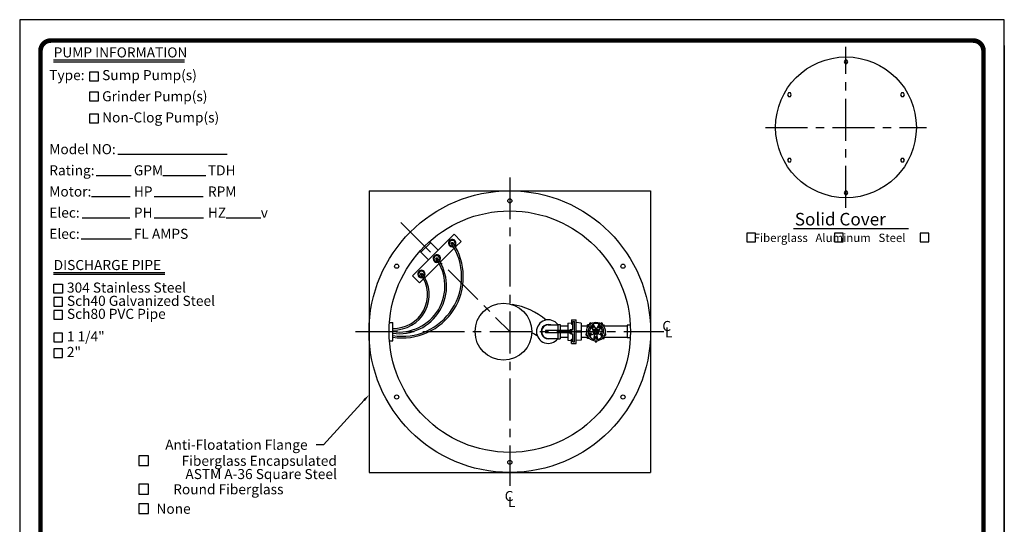
# Model space of a CAD drawing. Extents: x 368 to 515, y 239 to 429.
# Drawn here: x 368 to 515, y 354 to 429 of the extents above; entities that cross this region are included whole.
import ezdxf
from ezdxf.enums import TextEntityAlignment as Align

# ---------------------------------------------------------------- set-up
doc = ezdxf.new("R2010")
doc.units = 0
doc.header["$LTSCALE"] = 5
doc.header["$MEASUREMENT"] = 0
doc.linetypes.add('CENTER', pattern=[2, 1.25, -0.25, 0.25, -0.25])
for name, color, linetype in [('BORDER', 5, 'CONTINUOUS'), ('CENTER', 3, 'CENTER'), ('DIM', 6, 'CONTINUOUS'), ('LIMITS', 7, 'CONTINUOUS'), ('OBJECT', 2, 'CONTINUOUS'), ('PUMP', 4, 'CONTINUOUS')]:
    doc.layers.add(name, color=color, linetype=linetype)
doc.styles.add('ROMAND', font='romand', dxfattribs={"height": 1.25})
doc.styles.add('ROMANS', font='romans', dxfattribs={"height": 1.25})

msp = doc.modelspace()

# ---------------------------------------------------------------- linework, layer by layer
at = {"layer": 'BORDER', "color": 5, "const_width": 0.691}
msp.add_lwpolyline([(371.017, 260.946), (371.017, 424.294, -0.414214), (372.569, 425.846), (510.138, 425.846, -0.414214), (511.69, 424.294), (511.69, 260.946)], format="xyb", dxfattribs=at)
at = {"layer": 'BORDER', "color": 5, "const_width": 0.388}
for points in [[(371.017, 260.946), (371.017, 424.294)], [(511.69, 260.946), (511.69, 424.294)]]:
    msp.add_lwpolyline(points, dxfattribs=at)
at = {"layer": 'CENTER'}
for p, q in [((491.174, 400.896), (491.174, 424.896)), ((479.174, 412.896), (503.174, 412.896)), ((441.028, 405.442), (441.028, 359.442)), ((424.765, 398.706), (441.028, 382.442)), ((418.028, 382.442), (464.028, 382.442))]:
    msp.add_line(p, q, dxfattribs=at)
at = {"layer": 'DIM'}
for p, q in [((372.95, 422.974), (392.51, 422.974)), ((372.95, 422.686), (392.51, 422.686)), ((382.551, 408.896), (398.843, 408.896)), ((379.338, 405.741), (384.535, 405.741)), ((389.269, 405.741), (395.693, 405.741)), ((378.636, 402.586), (384.418, 402.586)), ((387.983, 402.586), (395.284, 402.586)), ((377.236, 399.431), (384.36, 399.431)), ((387.983, 399.431), (395.343, 399.431)), ((398.733, 399.431), (403.874, 399.431)), ((483.337, 397.824), (500.525, 397.824)), ((377.061, 396.277), (384.593, 396.277)), ((372.95, 391.273), (389.55, 391.273)), ((372.95, 390.986), (389.55, 390.986)), ((419.286, 372.203), (413.216, 365.571)), ((413.216, 365.571), (412.116, 365.571))]:
    msp.add_line(p, q, dxfattribs=at)
for points in [[(379.659, 419.835), (379.659, 421.148), (378.346, 421.148), (378.346, 419.835)], [(379.659, 416.834), (379.659, 418.147), (378.346, 418.147), (378.346, 416.834)], [(379.659, 413.552), (379.659, 414.864), (378.346, 414.864), (378.346, 413.552)], [(477.689, 395.833), (477.689, 397.124), (476.399, 397.124), (476.399, 395.833)], [(490.771, 395.833), (490.771, 397.124), (489.48, 397.124), (489.48, 395.833)], [(503.53, 395.833), (503.53, 397.124), (502.239, 397.124), (502.239, 395.833)], [(374.298, 388.198), (373.005, 388.198), (373.005, 389.492), (374.298, 389.492)], [(374.298, 387.549), (373.005, 387.549), (373.005, 386.255), (374.298, 386.255)], [(374.298, 385.606), (373.005, 385.606), (373.005, 384.312), (374.298, 384.312)], [(374.288, 382.217), (373.005, 382.217), (373.005, 380.933), (374.288, 380.933)], [(374.288, 379.87), (373.005, 379.87), (373.005, 378.587), (374.288, 378.587)], [(387.148, 362.469), (387.148, 363.923), (385.694, 363.923), (385.694, 362.469)], [(387.148, 358.22), (387.148, 359.674), (385.694, 359.674), (385.694, 358.22)], [(387.148, 355.318), (387.148, 356.772), (385.694, 356.772), (385.694, 355.318)]]:
    msp.add_lwpolyline(points, close=True, dxfattribs=at)
msp.add_solid([(419.151, 372.326), (419.421, 372.079), (420.028, 373.014)], dxfattribs=at)
at = {"layer": 'LIMITS', "color": 7}
for p, q in [((514.794, 428.949), (367.914, 428.949)), ((367.914, 428.949), (367.914, 238.869)), ((514.794, 238.869), (514.794, 428.949))]:
    msp.add_line(p, q, dxfattribs=at)
at = {"layer": 'LIMITS'}
for p, q in [((514.794, 425.078), (514.794, 238.869)), ((514.794, 238.869), (514.794, 425.078))]:
    msp.add_line(p, q, dxfattribs=at)
at = {"layer": 'OBJECT'}
for p, q in [((420.028, 403.442), (462.028, 403.442)), ((420.028, 403.442), (420.028, 361.442)), ((462.028, 403.442), (462.028, 361.442)), ((426.517, 390.766), (432.705, 396.954)), ((433.765, 395.893, 20), (432.705, 396.954, 20)), ((429.184, 395.701), (427.77, 394.287)), ((430.318, 394.567), (429.027, 395.858)), ((432.934, 395.062), (433.765, 395.893)), ((428.904, 393.153), (427.613, 394.444)), ((430.648, 392.776), (432.75, 394.878)), ((428.349, 390.477), (430.465, 392.593)), ((427.578, 389.706), (426.517, 390.766)), ((427.578, 389.706), (428.165, 390.293)), ((423.081, 383.817), (423.554, 383.817)), ((423.554, 381.067), (423.554, 383.817)), ((446.768, 383.453), (448.177, 383.453)), ((448.158, 383.452), (448.177, 383.452)), ((448.177, 383.519), (448.177, 381.366)), ((448.177, 383.519), (448.518, 383.519)), ((448.518, 383.519), (448.518, 381.366)), ((449.693, 383.704), (450.206, 383.755)), ((449.693, 383.704), (449.693, 382.63)), ((450.206, 384.221), (450.943, 384.221)), ((450.206, 384.221), (450.206, 383.566)), ((450.206, 383.566), (450.443, 383.566)), ((450.443, 383.971), (450.693, 383.971)), ((450.443, 382.755), (450.443, 383.971)), ((450.693, 380.913), (450.693, 383.971)), ((450.943, 380.663), (450.943, 384.221)), ((451.693, 383.704), (450.943, 383.778)), ((451.693, 383.704), (451.693, 381.18)), ((459.003, 383.392), (458.534, 383.392)), ((458.534, 383.392), (458.534, 381.492)), ((450.165, 382.63), (446.353, 382.63)), ((446.353, 382.63), (446.353, 382.255)), ((450.165, 382.255), (446.353, 382.255)), ((448.518, 383.292), (449.693, 383.292)), ((449.693, 382.255), (449.693, 381.18)), ((450.165, 382.755), (450.443, 382.755)), ((450.165, 382.13), (450.443, 382.13)), ((450.443, 380.913), (450.443, 382.13)), ((451.62, 382.499), (450.943, 382.499)), ((451.62, 382.364), (450.943, 382.364)), ((451.693, 383.292), (452.624, 383.292)), ((455.124, 383.292), (458.534, 383.292)), ((423.081, 381.067), (423.554, 381.067)), ((446.768, 381.432), (448.177, 381.432)), ((448.177, 381.366), (448.518, 381.366)), ((448.518, 381.592), (449.693, 381.592)), ((449.693, 381.18), (450.206, 381.13)), ((450.206, 380.663), (450.206, 381.319)), ((450.206, 381.319), (450.443, 381.319)), ((450.206, 380.663), (450.943, 380.663)), ((450.443, 380.913), (450.693, 380.913)), ((451.693, 381.18), (450.943, 381.107)), ((451.693, 381.592), (452.624, 381.592)), ((455.124, 381.592), (458.534, 381.592)), ((459.003, 381.492), (458.534, 381.492)), ((420.028, 361.442), (462.028, 361.442))]:
    msp.add_line(p, q, dxfattribs=at)
at = {"layer": 'OBJECT', "color": 2}
for p, q in [((452.918, 383.474), (452.624, 383.474)), ((452.624, 383.086), (452.624, 383.474)), ((453.268, 383.463), (453.488, 383.073)), ((453.458, 383.435), (453.789, 382.909)), ((454.289, 383.435), (453.958, 382.909)), ((454.48, 383.463), (454.26, 383.073)), ((454.829, 383.474), (455.124, 383.474)), ((455.124, 383.086), (455.124, 383.474)), ((452.968, 382.583), (452.695, 382.583)), ((452.716, 382.182), (453.155, 382.27)), ((452.784, 381.973), (453.191, 382.16)), ((452.801, 382.354), (453.404, 382.506)), ((452.954, 381.884), (453.531, 382.114)), ((452.968, 382.396), (452.968, 382.583)), ((453.058, 383.144), (453.456, 382.667)), ((453.064, 381.95), (453.064, 381.964)), ((453.09, 383.334), (453.394, 383.004)), ((453.627, 381.395), (453.668, 382.015)), ((454.121, 381.395), (454.08, 382.015)), ((454.793, 381.884), (454.217, 382.114)), ((454.689, 383.144), (454.292, 382.667)), ((454.946, 382.354), (454.344, 382.506)), ((454.657, 383.334), (454.354, 383.004)), ((454.964, 381.973), (454.557, 382.16)), ((455.032, 382.182), (454.592, 382.27)), ((454.78, 382.396), (454.78, 382.583)), ((454.78, 382.583), (455.052, 382.583)), ((452.624, 381.411), (452.624, 381.799)), ((452.918, 381.411), (452.624, 381.411)), ((453.764, 381.261), (453.816, 381.706)), ((453.984, 381.261), (453.932, 381.706)), ((454.829, 381.411), (455.124, 381.411)), ((455.124, 381.411), (455.124, 381.799))]:
    msp.add_line(p, q, dxfattribs=at)
at = {"layer": 'OBJECT'}
for points in [[(491.318, 422.396), (491.463, 422.646), (491.318, 422.896), (491.03, 422.896), (490.885, 422.646), (491.03, 422.396)], [(483.019, 417.771), (482.875, 418.021), (482.586, 418.021), (482.442, 417.771), (482.586, 417.521), (482.875, 417.521)], [(499.474, 417.521), (499.762, 417.521), (499.907, 417.771), (499.762, 418.021), (499.474, 418.021), (499.329, 417.771)], [(482.875, 408.271), (482.586, 408.271), (482.442, 408.021), (482.586, 407.771), (482.875, 407.771), (483.019, 408.021)], [(499.329, 408.021), (499.474, 407.771), (499.762, 407.771), (499.907, 408.021), (499.762, 408.271), (499.474, 408.271)], [(491.03, 403.396), (490.885, 403.146), (491.03, 402.896), (491.318, 402.896), (491.463, 403.146), (491.318, 403.396)]]:
    msp.add_lwpolyline(points, close=True, dxfattribs=at)
at = {"layer": 'OBJECT', "color": 2}
msp.add_lwpolyline([(454.018, 382.192), (454.162, 382.442), (454.018, 382.692), (453.729, 382.692), (453.585, 382.442), (453.729, 382.192)], close=True, dxfattribs=at)
at = {"layer": 'OBJECT'}
for centre, radius in [((491.174, 412.896), 10.5), ((441.028, 382.442), 21), ((441.028, 401.942), 0.312), ((441.028, 382.442), 18), ((432.439, 395.628), 0.125), ((424.141, 392.192), 0.312), ((430.141, 393.33), 0.125), ((457.916, 392.192), 0.312), ((427.843, 391.032), 0.125), ((424.141, 372.692), 0.312), ((457.916, 372.692), 0.312), ((441.028, 362.942), 0.312)]:
    msp.add_circle(centre, radius, dxfattribs=at)
at = {"layer": 'OBJECT', "color": 2}
for radius in [1.406, 0.414, 0.141]:
    msp.add_circle((453.874, 382.442), radius, dxfattribs=at)
at = {"layer": 'OBJECT'}
for centre, radius, start, end in [((424.976, 390.615), 9.116, 261.02457, 33.95025), ((424.976, 390.615), 8.866, 260.76931, 33.95025), ((432.439, 395.628), 0.56, 315.09199, 289.28356), ((432.439, 395.628), 0.425, 319.75578, 285.53677), ((430.141, 393.33), 0.56, 316.55699, 290.83221), ((430.141, 393.33), 0.425, 321.3308, 287.22742), ((424.486, 389.236), 7.107, 262.46429, 35.9421), ((424.487, 389.236), 6.857, 262.17922, 36.01674), ((423.731, 387.945), 5.268, 268.07398, 36.784), ((423.731, 387.945), 5.018, 267.97797, 36.784), ((427.843, 391.032), 0.56, 316.80617, 290.97238), ((427.843, 391.032), 0.425, 321.80079, 287.56268), ((446.768, 382.442), 1.76, 36.80288, 323.19712), ((446.768, 382.442), 1.077, 69.7832, 290.2168), ((446.768, 382.442), 1.01, 90, 270), ((450.165, 382.442), 0.312, 90, 143.1301), ((450.165, 382.442), 0.312, 216.8699, 270), ((450.165, 382.442), 0.188, 270, 90), ((451.596, 382.432), 0.0719, 289.81389, 70.18611)]:
    msp.add_arc(centre, radius, start, end, dxfattribs=at)
at = {"layer": 'OBJECT', "color": 2}
for centre, radius, start, end in [((453.047, 383.58), 0.156, 32.8198, 219.1802), ((453.874, 382.442), 1.187, 59.30585, 120.69415), ((453.548, 383.48), 0.1, 105.38035, 206.63001), ((454.2, 383.48), 0.1, 333.36999, 74.61965), ((454.7, 383.58), 0.156, 320.8198, 147.1802), ((452.537, 382.008), 0.156, 104.8198, 291.1802), ((452.786, 382.453), 0.1, 177.38035, 278.63001), ((453.874, 382.442), 1.187, 131.30585, 192.69415), ((453.874, 382.442), 1.187, 203.30585, 264.69415), ((452.988, 383.073), 0.1, 45.36999, 146.61965), ((451.833, 383.083), 1.24, 336.21713, 2.05816), ((451.833, 381.802), 1.24, 349.88487, 5.86568), ((453.077, 382.184), 0.116, 348.05709, 47.94291), ((453.382, 383.12), 0.116, 276.05709, 335.94291), ((453.379, 382.603), 0.1, 284.1902, 39.8098), ((453.568, 382.022), 0.1, 356.1902, 111.8098), ((453.874, 382.963), 0.1, 212.1902, 327.8098), ((453.874, 382.442), 1.187, 275.30585, 336.69415), ((454.18, 382.022), 0.1, 68.1902, 183.8098), ((454.366, 383.12), 0.116, 204.05709, 263.94291), ((454.368, 382.603), 0.1, 140.1902, 255.8098), ((454.67, 382.184), 0.116, 132.05709, 191.94291), ((453.874, 382.442), 1.187, 347.30585, 48.69415), ((455.914, 383.083), 1.24, 177.94184, 203.78287), ((455.914, 381.802), 1.24, 174.13432, 190.11513), ((454.76, 383.073), 0.1, 33.38035, 134.63001), ((454.961, 382.453), 0.1, 261.36999, 2.61965), ((455.211, 382.008), 0.156, 248.8198, 75.1802), ((453, 381.795), 0.1, 117.36999, 218.61965), ((453.528, 381.412), 0.1, 249.38035, 350.63001), ((453.874, 381.036), 0.156, 176.8198, 3.1802), ((453.874, 381.605), 0.116, 60.05709, 119.94291), ((454.22, 381.412), 0.1, 189.36999, 290.61965), ((454.747, 381.795), 0.1, 321.38035, 62.63001)]:
    msp.add_arc(centre, radius, start, end, dxfattribs=at)
at = {"layer": 'PUMP'}
msp.add_circle((440.082, 382.442), 4.234, dxfattribs=at)
for centre, start, end in [((439.844, 376.336), 49.86666, 81.35292), ((439.844, 373.023), 58.97532, 64.16411)]:
    msp.add_arc(centre, 10.251, start, end, dxfattribs=at)

# ---------------------------------------------------------------- texts
at = {"layer": 'DIM'}
for s, height, style, p in [('PUMP INFORMATION', 1.5, 'ROMAND', (372.986, 423.321)), ('Sump Pump(s)', 1.5, 'ROMAND', (380.213, 419.937)), ('Type:', 1.5, 'ROMAND', (372.326, 419.937)), ('Grinder Pump(s)', 1.5, 'ROMAND', (380.213, 416.782)), ('Non-Clog Pump(s)', 1.5, 'ROMAND', (380.213, 413.628)), ('Model NO:', 1.5, 'ROMAND', (372.326, 408.896)), ('Rating:', 1.5, 'ROMAND', (372.326, 405.741)), ('GPM', 1.5, 'ROMAND', (384.945, 405.741)), ('TDH', 1.5, 'ROMAND', (395.987, 405.741)), ('Motor:', 1.5, 'ROMAND', (372.326, 402.586)), ('HP', 1.5, 'ROMAND', (384.945, 402.586)), ('RPM', 1.5, 'ROMAND', (395.987, 402.586)), ('Elec:', 1.5, 'ROMAND', (372.326, 399.431)), ('PH', 1.5, 'ROMAND', (384.945, 399.431)), ('HZ', 1.5, 'ROMAND', (395.987, 399.431)), ('v', 1.5, 'ROMAND', (403.874, 399.431)), ('Solid Cover', 1.875, 'ROMAND', (483.538, 398.267)), ('Elec:', 1.5, 'ROMAND', (372.326, 396.277)), ('FL AMPS', 1.5, 'ROMAND', (384.945, 396.277)), (' Fiberglass   Aluminum   Steel', 1.25, 'ROMAND', (477.018, 395.801)), ('DISCHARGE PIPE', 1.5, 'ROMAND', (372.986, 391.62)), ('304 Stainless Steel', 1.5, 'ROMAND', (374.967, 388.257)), ('Sch40 Galvanized Steel', 1.5, 'ROMAND', (374.967, 386.283)), ('Sch80 PVC Pipe', 1.5, 'ROMAND', (374.967, 384.341)), ('C', 1.5, 'ROMANS', (463.778, 382.528)), ('1 1/4"', 1.5, 'ROMAND', (374.952, 380.975)), ('L', 1.5, 'ROMANS', (464.17, 381.569)), ('2"', 1.5, 'ROMAND', (374.952, 378.659)), ('C', 1.5, 'ROMANS', (440.264, 357.177)), ('L', 1.5, 'ROMANS', (440.738, 356.289))]:
    msp.add_text(s, height=height, dxfattribs=dict(at, style=style)).set_placement(p)
at = {"layer": 'DIM', "style": 'ROMAND'}
for s, p in [('Anti-Floatation Flange', (410.866, 365.571)), ('Fiberglass Encapsulated', (415.232, 363.18)), ('ASTM A-36 Square Steel', (415.232, 361.207)), ('Round Fiberglass', (407.262, 358.931)), ('None', (393.418, 356.029))]:
    msp.add_text(s, height=1.5, dxfattribs=at).set_placement(p, align=Align.MIDDLE_RIGHT)

doc.saveas('drawing.dxf')
